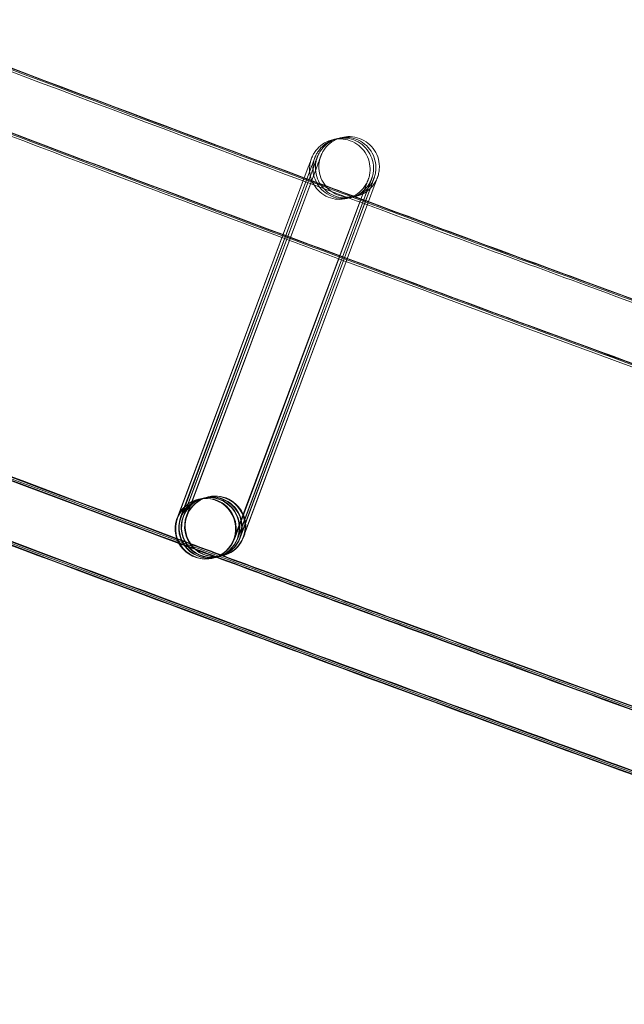
# Model space of a CAD drawing. Units: millimetres. Extents: x 923 to 18453, y 1433 to 12601.
# Drawn here: x 4186 to 4226, y 2084 to 2149 of the extents above; entities that cross this region are included whole.
import ezdxf

# ---------------------------------------------------------------- set-up
doc = ezdxf.new("R2010")
doc.units = ezdxf.units.MM

# ---------------------------------------------------------------- blocks, each defined once
blk = doc.blocks.new('A$C70eef650')
at = {"color": 0, "linetype": 'Continuous', "lineweight": 0}
for p, q in [((-6841.667, 8336.045), (-6850.293, 8312.883)), ((-6850.256, 8313.049), (-6841.668, 8336.046)), ((-6850.093, 8312.933), (-6841.441, 8336.101)), ((-6841.44, 8336.099), (-6850.066, 8312.938)), ((-6849.932, 8312.972), (-6841.28, 8336.139)), ((-6841.28, 8336.138), (-6849.906, 8312.976)), ((-6849.706, 8313.026), (-6841.054, 8336.194)), ((-6841.053, 8336.192), (-6849.679, 8313.031)), ((-6846.572, 8311.479), (-6837.92, 8334.647)), ((-6837.918, 8334.649), (-6838.252, 8333.752)), ((-6838.073, 8333.686), (-6837.694, 8334.701)), ((-6837.692, 8334.703), (-6838.026, 8333.806)), ((-6837.899, 8333.76), (-6837.533, 8334.74)), ((-6837.531, 8334.742), (-6837.865, 8333.845)), ((-6837.686, 8333.778), (-6837.307, 8334.794)), ((-6837.304, 8334.796), (-6837.684, 8333.778)), ((-6838.252, 8333.752), (-6839.648, 8330.004)), ((-6839.472, 8329.938), (-6838.073, 8333.686)), ((-6838.026, 8333.806), (-6839.467, 8329.936)), ((-6839.344, 8329.891), (-6837.899, 8333.76)), ((-6837.865, 8333.845), (-6839.339, 8329.889)), ((-6839.163, 8329.824), (-6837.686, 8333.778)), ((-6837.684, 8333.778), (-6839.157, 8329.822)), ((-6839.648, 8330.004), (-6846.544, 8311.488)), ((-6846.346, 8311.533), (-6839.472, 8329.938)), ((-6839.467, 8329.936), (-6846.317, 8311.542)), ((-6846.185, 8311.572), (-6839.344, 8329.891)), ((-6839.339, 8329.889), (-6846.157, 8311.581)), ((-6845.958, 8311.626), (-6839.163, 8329.824)), ((-6839.157, 8329.822), (-6845.93, 8311.635)), ((-6848.885, 8314.13), (-6848.686, 8314.178)), ((-6848.658, 8314.185), (-6848.525, 8314.217)), ((-6848.498, 8314.223), (-6848.299, 8314.271)), ((-6848.271, 8314.278), (-6848.261, 8314.28)), ((-6848.923, 8314.121), (-6848.912, 8314.124)), ((-6850.319, 8312.879), (-6850.256, 8313.049)), ((-6847.99, 8310.232), (-6847.979, 8310.234)), ((-6847.952, 8310.241), (-6847.885, 8310.257)), ((-6847.885, 8310.257), (-6847.752, 8310.289)), ((-6847.725, 8310.295), (-6847.671, 8310.308)), ((-6847.671, 8310.308), (-6847.659, 8310.311)), ((-6847.659, 8310.311), (-6847.592, 8310.327)), ((-6847.565, 8310.334), (-6847.511, 8310.347)), ((-6847.511, 8310.347), (-6847.498, 8310.35)), ((-6847.498, 8310.35), (-6847.365, 8310.381)), ((-6847.338, 8310.388), (-6847.328, 8310.39))]:
    blk.add_line(p, q, dxfattribs=at)
for centre, major_axis, ratio, start_param, end_param in [((-6848.418, 8312.186), (-1.497, -1.326), 0.999902, 2.060256, 5.20132), ((-6848.219, 8312.233), (-1.325, 1.498), 0.999902, 4.046816, 6.772645), ((-6848.192, 8312.24), (-1.497, -1.326), 0.999902, 2.060256, 5.20132), ((-6847.794, 8312.335), (0.467, -1.945), 1, -2.163201676306407, 4.119983630873179), ((-6848.059, 8312.272), (-1.325, 1.498), 0.999902, 3.9701, 6.772645), ((-6848.031, 8312.278), (-1.497, -1.326), 0.999902, 2.060256, 5.20132), ((-6847.832, 8312.326), (-1.325, 1.498), 0.999902, 4.046816, 6.772645), ((-6847.805, 8312.333), (-1.497, -1.326), 0.999902, 2.060256, 5.20132), ((-6848.456, 8312.176), (1.822, 0.824), 0.999997, -1.388311, 1.753282), ((-6848.446, 8312.179), (-1.325, 1.498), 0.999902, 3.631053, 5.794254), ((-6848.456, 8312.176), (-0.467, 1.945), 1, 0.371905, 3.513498), ((-6848.446, 8312.179), (-1.325, 1.498), 0.999902, 5.794254, 6.772645), ((-6848.446, 8312.179), (-1.325, 1.498), 0.999902, 0.48946, 2.652662), ((-6848.418, 8312.186), (-1.497, -1.326), 0.999902, -1.081865, 1.074387), ((-6848.219, 8312.233), (-1.325, 1.498), 0.999902, 0.48946, 2.693254), ((-6848.192, 8312.24), (-1.497, -1.326), 0.999902, -1.081865, 1.108689), ((-6848.059, 8312.272), (-1.325, 1.498), 0.999902, 0.48946, 2.693254), ((-6848.031, 8312.278), (-1.497, -1.326), 0.999902, -1.081865, 1.108689), ((-6847.832, 8312.326), (-1.325, 1.498), 0.999902, 0.48946, 2.693254), ((-6847.805, 8312.333), (-1.497, -1.326), 0.999902, -1.081865, 1.108689), ((-6848.219, 8312.233), (-1.325, 1.498), 0.999902, 3.631053, 4.046816), ((-6848.059, 8312.272), (-1.325, 1.498), 0.999902, 3.631053, 3.9701), ((-6847.832, 8312.326), (-1.325, 1.498), 0.999902, 3.631053, 4.046816), ((-6848.219, 8312.233), (-1.325, 1.498), 0.999902, 2.693254, 3.631053), ((-6848.192, 8312.24), (-1.497, -1.326), 0.999902, 1.108689, 2.059727), ((-6848.059, 8312.272), (-1.325, 1.498), 0.999902, 2.693254, 3.631053), ((-6848.031, 8312.278), (-1.497, -1.326), 0.999902, 1.108689, 2.059727), ((-6847.832, 8312.326), (-1.325, 1.498), 0.999902, 2.693254, 3.631053), ((-6847.805, 8312.333), (-1.497, -1.326), 0.999902, 1.108689, 2.059727), ((-6848.192, 8312.24), (-1.497, -1.326), 0.999902, 2.059727, 2.060256), ((-6848.031, 8312.278), (-1.497, -1.326), 0.999902, 2.059727, 2.060256), ((-6847.805, 8312.333), (-1.497, -1.326), 0.999902, 2.059727, 2.060256), ((-6848.446, 8312.179), (-1.325, 1.498), 0.999902, 2.652662, 3.631053), ((-6848.418, 8312.186), (-1.497, -1.326), 0.999902, 1.074387, 2.059727), ((-6848.418, 8312.186), (-1.497, -1.326), 0.999902, 2.059727, 2.060256)]:
    blk.add_ellipse(centre, major_axis=major_axis, ratio=ratio, start_param=start_param, end_param=end_param, dxfattribs=at)
for points, knots in [([(-6760.259, 8301.566), (-6763.406, 8302.665), (-6766.552, 8303.768), (-6779.13, 8308.192), (-6788.552, 8311.542), (-6816.616, 8321.628), (-6835.224, 8328.457), (-6872.346, 8342.365), (-6890.861, 8349.444), (-6927.792, 8363.85), (-6946.209, 8371.177), (-6982.943, 8386.078), (-7001.261, 8393.653), (-7037.791, 8409.047), (-7056.005, 8416.867), (-7092.324, 8432.752), (-7110.431, 8440.816), (-7146.534, 8457.188), (-7164.531, 8465.495), (-7200.41, 8482.351), (-7218.293, 8490.9), (-7253.943, 8508.237), (-7271.709, 8517.025), (-7307.122, 8534.84), (-7324.769, 8543.867), (-7359.939, 8562.157), (-7377.463, 8571.421), (-7412.383, 8590.182), (-7429.781, 8599.68), (-7464.446, 8618.91), (-7481.714, 8628.641), (-7516.118, 8648.335), (-7533.253, 8658.298), (-7567.389, 8678.454), (-7584.389, 8688.646), (-7618.25, 8709.259), (-7635.111, 8719.679), (-7668.692, 8740.745), (-7685.411, 8751.392), (-7718.706, 8772.908), (-7735.281, 8783.778), (-7768.282, 8805.74), (-7784.709, 8816.833), (-7817.413, 8839.237), (-7833.689, 8850.549), (-7866.088, 8873.391), (-7882.211, 8884.922), (-7914.299, 8908.198), (-7930.266, 8919.944), (-7962.038, 8943.649), (-7977.845, 8955.609), (-8009.296, 8979.74), (-8024.94, 8991.911), (-8042.953, 9006.121), (-8045.402, 9008.057), (-8047.849, 9009.996)], [0, 0, 0, 0, 10.000006, 10.000006, 40.000179, 40.000179, 99.462951, 99.462951, 158.925054, 158.925054, 218.387157, 218.387157, 277.84926, 277.84926, 337.311363, 337.311363, 396.773466, 396.773466, 456.235569, 456.235569, 515.697672, 515.697672, 575.159775, 575.159775, 634.621878, 634.621878, 694.083981, 694.083981, 753.546084, 753.546084, 813.008187, 813.008187, 872.47029, 872.47029, 931.932393, 931.932393, 991.394496, 991.394496, 1050.856599, 1050.856599, 1110.318702, 1110.318702, 1169.780805, 1169.780805, 1229.242908, 1229.242908, 1288.705011, 1288.705011, 1348.167114, 1348.167114, 1407.629217, 1407.629217, 1467.09132, 1467.09132, 1476.457881, 1476.457881, 1476.457881, 1476.457881]), ([(-6760.237, 8301.653), (-6763.384, 8302.752), (-6766.529, 8303.855), (-6779.107, 8308.279), (-6788.529, 8311.63), (-6816.593, 8321.716), (-6835.201, 8328.546), (-6872.322, 8342.455), (-6890.836, 8349.535), (-6927.767, 8363.942), (-6946.184, 8371.27), (-6982.918, 8386.172), (-7001.235, 8393.747), (-7037.765, 8409.143), (-7055.978, 8416.964), (-7092.297, 8432.849), (-7110.404, 8440.914), (-7146.506, 8457.287), (-7164.503, 8465.595), (-7200.381, 8482.452), (-7218.265, 8491.002), (-7253.913, 8508.34), (-7271.68, 8517.129), (-7307.092, 8534.945), (-7324.738, 8543.973), (-7359.908, 8562.264), (-7377.431, 8571.528), (-7412.351, 8590.29), (-7429.749, 8599.789), (-7464.413, 8619.02), (-7481.681, 8628.752), (-7516.083, 8648.447), (-7533.219, 8658.411), (-7567.353, 8678.567), (-7584.353, 8688.76), (-7618.213, 8709.374), (-7635.075, 8719.795), (-7668.654, 8740.862), (-7685.374, 8751.509), (-7718.667, 8773.026), (-7735.242, 8783.897), (-7768.243, 8805.86), (-7784.67, 8816.953), (-7817.372, 8839.358), (-7833.648, 8850.671), (-7866.046, 8873.515), (-7882.169, 8885.045), (-7914.257, 8908.322), (-7930.223, 8920.069), (-7961.994, 8943.776), (-7977.801, 8955.736), (-8009.251, 8979.868), (-8024.895, 8992.04), (-8042.869, 9006.22), (-8045.28, 9008.126), (-8047.689, 9010.035)], [0, 0, 0, 0, 10.000006, 10.000006, 40.000179, 40.000179, 99.462951, 99.462951, 158.925054, 158.925054, 218.387157, 218.387157, 277.84926, 277.84926, 337.311363, 337.311363, 396.773466, 396.773466, 456.235569, 456.235569, 515.697672, 515.697672, 575.159775, 575.159775, 634.621878, 634.621878, 694.083981, 694.083981, 753.546084, 753.546084, 813.008187, 813.008187, 872.47029, 872.47029, 931.932393, 931.932393, 991.394496, 991.394496, 1050.856599, 1050.856599, 1110.318702, 1110.318702, 1169.780805, 1169.780805, 1229.242908, 1229.242908, 1288.705011, 1288.705011, 1348.167114, 1348.167114, 1407.629217, 1407.629217, 1467.09132, 1467.09132, 1476.311893, 1476.311893, 1476.311893, 1476.311893]), ([(-6760.421, 8301.689), (-6763.568, 8302.788), (-6766.714, 8303.891), (-6779.291, 8308.317), (-6788.713, 8311.668), (-6816.776, 8321.757), (-6835.384, 8328.589), (-6872.505, 8342.502), (-6891.019, 8349.583), (-6927.949, 8363.993), (-6946.366, 8371.323), (-6983.099, 8386.229), (-7001.415, 8393.806), (-7037.944, 8409.205), (-7056.157, 8417.027), (-7092.476, 8432.916), (-7110.582, 8440.983), (-7146.684, 8457.359), (-7164.68, 8465.669), (-7200.558, 8482.529), (-7218.44, 8491.08), (-7254.088, 8508.421), (-7271.854, 8517.212), (-7307.265, 8535.032), (-7324.912, 8544.061), (-7360.08, 8562.355), (-7377.603, 8571.621), (-7412.522, 8590.386), (-7429.919, 8599.887), (-7464.582, 8619.121), (-7481.85, 8628.855), (-7516.251, 8648.553), (-7533.386, 8658.518), (-7567.52, 8678.678), (-7584.519, 8688.872), (-7618.378, 8709.489), (-7635.239, 8719.912), (-7668.817, 8740.982), (-7685.536, 8751.631), (-7718.828, 8773.151), (-7735.402, 8784.024), (-7768.402, 8805.99), (-7784.828, 8817.084), (-7817.529, 8839.493), (-7833.805, 8850.807), (-7866.202, 8873.653), (-7882.324, 8885.186), (-7914.41, 8908.466), (-7930.375, 8920.214), (-7962.146, 8943.923), (-7977.951, 8955.885), (-8009.4, 8980.02), (-8025.043, 8992.194), (-8042.924, 9006.303), (-8045.243, 9008.136), (-8047.56, 9009.972)], [0, 0, 0, 0, 10.000006, 10.000006, 40.000179, 40.000179, 99.463979, 99.463979, 158.927109, 158.927109, 218.39024, 218.39024, 277.853371, 277.853371, 337.316502, 337.316502, 396.779633, 396.779633, 456.242763, 456.242763, 515.705894, 515.705894, 575.169025, 575.169025, 634.632156, 634.632156, 694.095287, 694.095287, 753.558417, 753.558417, 813.021548, 813.021548, 872.484679, 872.484679, 931.94781, 931.94781, 991.410941, 991.410941, 1050.874071, 1050.874071, 1110.337202, 1110.337202, 1169.800333, 1169.800333, 1229.263464, 1229.263464, 1288.726595, 1288.726595, 1348.189725, 1348.189725, 1407.652856, 1407.652856, 1467.115987, 1467.115987, 1475.984632, 1475.984632, 1475.984632, 1475.984632]), ([(-6766.702, 8276.929), (-6769.85, 8278.026), (-6772.996, 8279.127), (-6785.576, 8283.545), (-6795, 8286.891), (-6823.122, 8296.981), (-6841.788, 8303.819), (-6879.024, 8317.746), (-6897.595, 8324.834), (-6934.641, 8339.259), (-6953.116, 8346.596), (-6989.964, 8361.516), (-7008.339, 8369.1), (-7044.984, 8384.514), (-7063.256, 8392.344), (-7099.691, 8408.247), (-7117.856, 8416.322), (-7154.074, 8432.713), (-7172.129, 8441.03), (-7208.124, 8457.905), (-7226.066, 8466.464), (-7261.832, 8483.821), (-7279.657, 8492.619), (-7315.186, 8510.454), (-7332.892, 8519.491), (-7368.179, 8537.801), (-7385.762, 8547.075), (-7420.8, 8565.857), (-7438.257, 8575.365), (-7473.04, 8594.616), (-7490.368, 8604.358), (-7524.89, 8624.073), (-7542.085, 8634.046), (-7576.339, 8654.223), (-7593.399, 8664.426), (-7627.38, 8685.06), (-7644.301, 8695.491), (-7678.002, 8716.58), (-7694.782, 8727.237), (-7728.197, 8748.775), (-7744.832, 8759.657), (-7777.955, 8781.642), (-7794.443, 8792.745), (-7827.268, 8815.172), (-7843.606, 8826.496), (-7876.127, 8849.362), (-7892.311, 8860.904), (-7924.522, 8884.203), (-7940.55, 8895.961), (-7972.446, 8919.691), (-7988.315, 8931.663), (-8019.89, 8955.819), (-8035.597, 8968.003), (-8055.372, 8983.556), (-8059.517, 8986.828), (-8063.657, 8990.108)], [0, 0, 0, 0, 10.000006, 10.000006, 40.000177, 40.000177, 99.633166, 99.633166, 159.265487, 159.265487, 218.897808, 218.897808, 278.530129, 278.530129, 338.16245, 338.16245, 397.79477, 397.79477, 457.427091, 457.427091, 517.059412, 517.059412, 576.691733, 576.691733, 636.324054, 636.324054, 695.956375, 695.956375, 755.588696, 755.588696, 815.221017, 815.221017, 874.853337, 874.853337, 934.485658, 934.485658, 994.117979, 994.117979, 1053.7503, 1053.7503, 1113.382621, 1113.382621, 1173.014942, 1173.014942, 1232.647263, 1232.647263, 1292.279584, 1292.279584, 1351.911905, 1351.911905, 1411.544225, 1411.544225, 1471.176546, 1471.176546, 1487.020992, 1487.020992, 1487.020992, 1487.020992]), ([(-6766.679, 8277.015), (-6769.827, 8278.113), (-6772.973, 8279.214), (-6785.553, 8283.632), (-6794.977, 8286.978), (-6823.099, 8297.069), (-6841.764, 8303.908), (-6879, 8317.836), (-6897.571, 8324.925), (-6934.616, 8339.351), (-6953.091, 8346.689), (-6989.939, 8361.61), (-7008.313, 8369.195), (-7044.958, 8384.61), (-7063.229, 8392.44), (-7099.664, 8408.345), (-7117.828, 8416.42), (-7154.046, 8432.812), (-7172.101, 8441.13), (-7208.096, 8458.006), (-7226.037, 8466.565), (-7261.802, 8483.923), (-7279.627, 8492.723), (-7315.156, 8510.559), (-7332.861, 8519.596), (-7368.148, 8537.908), (-7385.73, 8547.182), (-7420.768, 8565.965), (-7438.224, 8575.474), (-7473.007, 8594.725), (-7490.334, 8604.468), (-7524.856, 8624.184), (-7542.05, 8634.158), (-7576.304, 8654.336), (-7593.364, 8664.54), (-7627.344, 8685.175), (-7644.265, 8695.607), (-7677.965, 8716.696), (-7694.744, 8727.354), (-7728.159, 8748.894), (-7744.794, 8759.776), (-7777.916, 8781.761), (-7794.404, 8792.866), (-7827.228, 8815.294), (-7843.565, 8826.618), (-7876.085, 8849.485), (-7892.269, 8861.027), (-7924.48, 8884.328), (-7940.507, 8896.087), (-7972.403, 8919.817), (-7988.271, 8931.79), (-8019.845, 8955.946), (-8035.551, 8968.131), (-8055.288, 8983.655), (-8059.395, 8986.897), (-8063.497, 8990.147)], [0, 0, 0, 0, 10.000006, 10.000006, 40.000177, 40.000177, 99.633166, 99.633166, 159.265487, 159.265487, 218.897808, 218.897808, 278.530129, 278.530129, 338.16245, 338.16245, 397.79477, 397.79477, 457.427091, 457.427091, 517.059412, 517.059412, 576.691733, 576.691733, 636.324054, 636.324054, 695.956375, 695.956375, 755.588696, 755.588696, 815.221017, 815.221017, 874.853337, 874.853337, 934.485658, 934.485658, 994.117979, 994.117979, 1053.7503, 1053.7503, 1113.382621, 1113.382621, 1173.014942, 1173.014942, 1232.647263, 1232.647263, 1292.279584, 1292.279584, 1351.911905, 1351.911905, 1411.544225, 1411.544225, 1471.176546, 1471.176546, 1486.875009, 1486.875009, 1486.875009, 1486.875009]), ([(-6766.657, 8277.102), (-6769.804, 8278.2), (-6772.95, 8279.301), (-6785.53, 8283.72), (-6794.954, 8287.066), (-6823.076, 8297.158), (-6841.741, 8303.997), (-6878.976, 8317.926), (-6897.547, 8325.016), (-6934.591, 8339.443), (-6953.066, 8346.781), (-6989.914, 8361.704), (-7008.288, 8369.289), (-7044.932, 8384.705), (-7063.203, 8392.536), (-7099.637, 8408.442), (-7117.801, 8416.518), (-7154.019, 8432.911), (-7172.073, 8441.23), (-7208.067, 8458.107), (-7226.008, 8466.667), (-7261.773, 8484.026), (-7279.597, 8492.826), (-7315.126, 8510.663), (-7332.831, 8519.702), (-7368.117, 8538.014), (-7385.699, 8547.289), (-7420.736, 8566.073), (-7438.192, 8575.583), (-7472.974, 8594.835), (-7490.301, 8604.578), (-7524.821, 8624.296), (-7542.016, 8634.27), (-7576.269, 8654.449), (-7593.328, 8664.653), (-7627.308, 8685.29), (-7644.228, 8695.722), (-7677.928, 8716.813), (-7694.707, 8727.471), (-7728.12, 8749.012), (-7744.755, 8759.894), (-7777.877, 8781.881), (-7794.364, 8792.986), (-7827.187, 8815.415), (-7843.524, 8826.74), (-7876.044, 8849.608), (-7892.227, 8861.151), (-7924.437, 8884.453), (-7940.464, 8896.212), (-7972.359, 8919.943), (-7988.227, 8931.917), (-8019.8, 8956.074), (-8035.506, 8968.259), (-8055.204, 8983.754), (-8059.273, 8986.966), (-8063.336, 8990.185)], [0, 0, 0, 0, 10.000006, 10.000006, 40.000177, 40.000177, 99.633166, 99.633166, 159.265487, 159.265487, 218.897808, 218.897808, 278.530129, 278.530129, 338.16245, 338.16245, 397.79477, 397.79477, 457.427091, 457.427091, 517.059412, 517.059412, 576.691733, 576.691733, 636.324054, 636.324054, 695.956375, 695.956375, 755.588696, 755.588696, 815.221017, 815.221017, 874.853337, 874.853337, 934.485658, 934.485658, 994.117979, 994.117979, 1053.7503, 1053.7503, 1113.382621, 1113.382621, 1173.014942, 1173.014942, 1232.647263, 1232.647263, 1292.279584, 1292.279584, 1351.911905, 1351.911905, 1411.544225, 1411.544225, 1471.176546, 1471.176546, 1486.729026, 1486.729026, 1486.729026, 1486.729026]), ([(-6766.648, 8277.138), (-6769.795, 8278.235), (-6772.941, 8279.337), (-6785.521, 8283.756), (-6794.945, 8287.102), (-6823.066, 8297.194), (-6841.731, 8304.034), (-6878.966, 8317.964), (-6897.537, 8325.053), (-6934.581, 8339.481), (-6953.056, 8346.819), (-6989.903, 8361.743), (-7008.277, 8369.328), (-7044.921, 8384.745), (-7063.192, 8392.576), (-7099.626, 8408.483), (-7117.79, 8416.558), (-7154.007, 8432.952), (-7172.061, 8441.271), (-7208.055, 8458.149), (-7225.996, 8466.709), (-7261.761, 8484.069), (-7279.585, 8492.869), (-7315.113, 8510.707), (-7332.818, 8519.745), (-7368.104, 8538.058), (-7385.686, 8547.333), (-7420.723, 8566.117), (-7438.179, 8575.627), (-7472.96, 8594.88), (-7490.287, 8604.624), (-7524.807, 8624.342), (-7542.002, 8634.316), (-7576.255, 8654.496), (-7593.314, 8664.7), (-7627.293, 8685.337), (-7644.213, 8695.77), (-7677.912, 8716.861), (-7694.692, 8727.519), (-7728.105, 8749.06), (-7744.739, 8759.943), (-7777.86, 8781.931), (-7794.348, 8793.036), (-7827.171, 8815.465), (-7843.508, 8826.79), (-7876.027, 8849.658), (-7892.21, 8861.202), (-7924.42, 8884.504), (-7940.447, 8896.263), (-7972.341, 8919.995), (-7988.209, 8931.969), (-8019.782, 8956.127), (-8035.487, 8968.312), (-8055.169, 8983.794), (-8059.222, 8986.994), (-8063.27, 8990.201)], [0, 0, 0, 0, 10.000006, 10.000006, 40.000177, 40.000177, 99.633166, 99.633166, 159.265487, 159.265487, 218.897808, 218.897808, 278.530129, 278.530129, 338.16245, 338.16245, 397.79477, 397.79477, 457.427091, 457.427091, 517.059412, 517.059412, 576.691733, 576.691733, 636.324054, 636.324054, 695.956375, 695.956375, 755.588696, 755.588696, 815.221017, 815.221017, 874.853337, 874.853337, 934.485658, 934.485658, 994.117979, 994.117979, 1053.7503, 1053.7503, 1113.382621, 1113.382621, 1173.014942, 1173.014942, 1232.647263, 1232.647263, 1292.279584, 1292.279584, 1351.911905, 1351.911905, 1411.544225, 1411.544225, 1471.176546, 1471.176546, 1486.668827, 1486.668827, 1486.668827, 1486.668827]), ([(-6776.875, 8280.451), (-6786.068, 8283.681), (-6795.251, 8286.941), (-6823.132, 8296.944), (-6841.797, 8303.783), (-6879.034, 8317.709), (-6897.605, 8324.797), (-6934.651, 8339.221), (-6953.126, 8346.558), (-6989.975, 8361.478), (-7008.35, 8369.061), (-7044.995, 8384.474), (-7063.267, 8392.304), (-7099.702, 8408.207), (-7117.867, 8416.281), (-7154.086, 8432.672), (-7172.14, 8440.989), (-7208.136, 8457.864), (-7226.078, 8466.422), (-7261.844, 8483.778), (-7279.669, 8492.577), (-7315.199, 8510.411), (-7332.904, 8519.448), (-7368.192, 8537.757), (-7385.775, 8547.031), (-7420.813, 8565.812), (-7438.27, 8575.321), (-7473.054, 8594.57), (-7490.381, 8604.312), (-7524.904, 8624.027), (-7542.099, 8634), (-7576.354, 8654.176), (-7593.414, 8664.379), (-7627.395, 8685.013), (-7644.316, 8695.444), (-7678.017, 8716.532), (-7694.797, 8727.189), (-7728.212, 8748.727), (-7744.848, 8759.608), (-7777.971, 8781.592), (-7794.459, 8792.696), (-7827.285, 8815.122), (-7843.622, 8826.446), (-7876.144, 8849.311), (-7892.328, 8860.853), (-7924.54, 8884.152), (-7940.568, 8895.91), (-7972.464, 8919.639), (-7988.333, 8931.611), (-8019.908, 8955.766), (-8035.615, 8967.95), (-8052.294, 8981.067), (-8053.348, 8981.897), (-8054.401, 8982.727)], [10.768554, 10.768554, 10.768554, 10.768554, 40.000177, 40.000177, 99.633166, 99.633166, 159.265487, 159.265487, 218.897808, 218.897808, 278.530129, 278.530129, 338.16245, 338.16245, 397.79477, 397.79477, 457.427091, 457.427091, 517.059412, 517.059412, 576.691733, 576.691733, 636.324054, 636.324054, 695.956375, 695.956375, 755.588696, 755.588696, 815.221017, 815.221017, 874.853338, 874.853338, 934.485658, 934.485658, 994.117979, 994.117979, 1053.7503, 1053.7503, 1113.382621, 1113.382621, 1173.014942, 1173.014942, 1232.647263, 1232.647263, 1292.279584, 1292.279584, 1351.911905, 1351.911905, 1411.544225, 1411.544225, 1471.176546, 1471.176546, 1475.200646, 1475.200646, 1475.200646, 1475.200646]), ([(-7339.591, 8556.206), (-7330.623, 8551.544), (-7321.639, 8546.913), (-7294.999, 8533.295), (-7277.296, 8524.396), (-7241.775, 8506.838), (-7223.955, 8498.179), (-7188.2, 8481.1), (-7170.265, 8472.681), (-7134.283, 8456.085), (-7116.236, 8447.908), (-7080.035, 8431.799), (-7061.88, 8423.865), (-7025.465, 8408.244), (-7007.204, 8400.556), (-6970.582, 8385.426), (-6952.22, 8377.985), (-6915.398, 8363.349), (-6896.937, 8356.155), (-6859.921, 8342.017), (-6841.365, 8335.072), (-6804.162, 8321.433), (-6785.514, 8314.739), (-6764.292, 8307.281), (-6761.761, 8306.394), (-6759.228, 8305.509)], [841.786243, 841.786243, 841.786243, 841.786243, 872.10789, 872.10789, 931.544107, 931.544107, 990.980325, 990.980325, 1050.416542, 1050.416542, 1109.852759, 1109.852759, 1169.288977, 1169.288977, 1228.725194, 1228.725194, 1288.161411, 1288.161411, 1347.597628, 1347.597628, 1407.033846, 1407.033846, 1466.470063, 1466.470063, 1474.517198, 1474.517198, 1474.517198, 1474.517198]), ([(-6883.008, 8350.619), (-6881.659, 8350.103), (-6880.311, 8349.587), (-6866.664, 8344.374), (-6854.344, 8339.732), (-6842.004, 8335.145)], [1343.243177, 1343.243177, 1343.243177, 1343.243177, 1347.575007, 1347.575007, 1387.069346, 1387.069346, 1387.069346, 1387.069346]), ([(-6882.781, 8350.674), (-6881.433, 8350.157), (-6880.084, 8349.641), (-6866.497, 8344.452), (-6854.238, 8339.832), (-6841.959, 8335.267)], [1343.243177, 1343.243177, 1343.243177, 1343.243177, 1347.575007, 1347.575007, 1386.876037, 1386.876037, 1386.876037, 1386.876037]), ([(-6882.621, 8350.712), (-6881.272, 8350.196), (-6879.924, 8349.68), (-6866.379, 8344.506), (-6854.163, 8339.902), (-6841.927, 8335.353)], [1343.243177, 1343.243177, 1343.243177, 1343.243177, 1347.575007, 1347.575007, 1386.739168, 1386.739168, 1386.739168, 1386.739168]), ([(-6843.404, 8331.398), (-6846.877, 8332.689), (-6850.349, 8333.984), (-6864.043, 8339.114), (-6874.252, 8342.982), (-6884.447, 8346.887)], [88.346132, 88.346132, 88.346132, 88.346132, 99.462951, 99.462951, 132.215447, 132.215447, 132.215447, 132.215447]), ([(-6841.668, 8336.046), (-6841.587, 8336.263), (-6841.526, 8336.425), (-6841.472, 8336.568), (-6841.461, 8336.599), (-6841.451, 8336.625), (-6841.45, 8336.629), (-6841.445, 8336.641), (-6841.444, 8336.644), (-6841.44, 8336.653), (-6841.439, 8336.656), (-6841.437, 8336.662), (-6841.436, 8336.665), (-6841.431, 8336.676), (-6841.427, 8336.685), (-6841.416, 8336.713), (-6841.407, 8336.734), (-6841.387, 8336.777), (-6841.376, 8336.801), (-6841.328, 8336.896), (-6841.288, 8336.965), (-6841.134, 8337.197), (-6840.998, 8337.347), (-6840.681, 8337.607), (-6840.492, 8337.716), (-6840.095, 8337.868), (-6839.882, 8337.913), (-6839.457, 8337.933), (-6839.241, 8337.908), (-6838.832, 8337.793), (-6838.634, 8337.701), (-6838.282, 8337.463), (-6838.123, 8337.314), (-6837.864, 8336.978), (-6837.76, 8336.786), (-6837.62, 8336.385), (-6837.581, 8336.171), (-6837.576, 8335.853), (-6837.583, 8335.748), (-6837.613, 8335.538), (-6837.636, 8335.432), (-6837.671, 8335.321), (-6837.675, 8335.309), (-6837.682, 8335.288), (-6837.685, 8335.279), (-6837.689, 8335.268), (-6837.69, 8335.264), (-6837.693, 8335.256), (-6837.694, 8335.252), (-6837.697, 8335.243), (-6837.699, 8335.24), (-6837.701, 8335.232), (-6837.703, 8335.229), (-6837.708, 8335.213), (-6837.714, 8335.199), (-6837.743, 8335.121), (-6837.783, 8335.013), (-6837.863, 8334.797), (-6837.889, 8334.726), (-6837.918, 8334.649)], [0, 0, 0, 0, 1.299497, 1.299497, 1.934317, 1.934317, 2.117692, 2.117692, 2.172573, 2.172573, 2.192667, 2.192667, 2.208793, 2.208793, 2.241603, 2.241603, 2.306554, 2.306554, 2.386359, 2.386359, 2.626024, 2.626024, 3.219402, 3.219402, 3.857529, 3.857529, 4.494766, 4.494766, 5.13204, 5.13204, 5.769313, 5.769313, 6.406587, 6.406587, 7.04386, 7.04386, 7.681132, 7.681132, 7.996662, 7.996662, 8.31587, 8.31587, 8.353683, 8.353683, 8.38625, 8.38625, 8.402386, 8.402386, 8.434871, 8.434871, 8.499342, 8.499342, 8.624051, 8.624051, 8.998199, 8.998199, 10.131005, 10.131005, 10.595316, 10.595316, 10.595316, 10.595316]), ([(-6841.441, 8336.101), (-6841.36, 8336.318), (-6841.299, 8336.48), (-6841.246, 8336.623), (-6841.234, 8336.653), (-6841.225, 8336.679), (-6841.223, 8336.683), (-6841.218, 8336.695), (-6841.217, 8336.699), (-6841.214, 8336.707), (-6841.213, 8336.71), (-6841.21, 8336.716), (-6841.209, 8336.72), (-6841.205, 8336.731), (-6841.201, 8336.74), (-6841.189, 8336.768), (-6841.18, 8336.788), (-6841.161, 8336.832), (-6841.149, 8336.856), (-6841.101, 8336.951), (-6841.061, 8337.02), (-6840.907, 8337.251), (-6840.771, 8337.401), (-6840.454, 8337.661), (-6840.265, 8337.771), (-6840.022, 8337.864), (-6839.976, 8337.88), (-6839.93, 8337.894)], [0, 0, 0, 0, 1.299497, 1.299497, 1.934317, 1.934317, 2.117692, 2.117692, 2.172573, 2.172573, 2.192667, 2.192667, 2.208793, 2.208793, 2.241603, 2.241603, 2.306554, 2.306554, 2.386359, 2.386359, 2.626024, 2.626024, 3.219402, 3.219402, 3.857529, 3.857529, 4.001582, 4.001582, 4.001582, 4.001582]), ([(-6841.28, 8336.139), (-6841.199, 8336.356), (-6841.139, 8336.518), (-6841.085, 8336.661), (-6841.074, 8336.692), (-6841.064, 8336.718), (-6841.063, 8336.722), (-6841.058, 8336.734), (-6841.057, 8336.737), (-6841.053, 8336.746), (-6841.052, 8336.749), (-6841.05, 8336.755), (-6841.048, 8336.758), (-6841.044, 8336.769), (-6841.04, 8336.778), (-6841.029, 8336.806), (-6841.02, 8336.826), (-6841, 8336.87), (-6840.989, 8336.894), (-6840.941, 8336.989), (-6840.9, 8337.058), (-6840.747, 8337.29), (-6840.611, 8337.44), (-6840.293, 8337.7), (-6840.105, 8337.809), (-6839.851, 8337.907), (-6839.794, 8337.925), (-6839.737, 8337.942)], [0, 0, 0, 0, 1.299497, 1.299497, 1.934317, 1.934317, 2.117692, 2.117692, 2.172573, 2.172573, 2.192667, 2.192667, 2.208793, 2.208793, 2.241603, 2.241603, 2.306554, 2.306554, 2.386359, 2.386359, 2.626024, 2.626024, 3.219402, 3.219402, 3.857529, 3.857529, 4.035488, 4.035488, 4.035488, 4.035488]), ([(-6841.054, 8336.194), (-6840.973, 8336.41), (-6840.912, 8336.573), (-6840.859, 8336.716), (-6840.847, 8336.746), (-6840.837, 8336.772), (-6840.836, 8336.776), (-6840.831, 8336.788), (-6840.83, 8336.791), (-6840.827, 8336.8), (-6840.826, 8336.803), (-6840.823, 8336.809), (-6840.822, 8336.812), (-6840.817, 8336.823), (-6840.814, 8336.833), (-6840.802, 8336.861), (-6840.793, 8336.881), (-6840.773, 8336.924), (-6840.762, 8336.948), (-6840.714, 8337.043), (-6840.674, 8337.113), (-6840.52, 8337.344), (-6840.384, 8337.494), (-6840.067, 8337.754), (-6839.878, 8337.864), (-6839.635, 8337.957), (-6839.589, 8337.972), (-6839.543, 8337.986)], [0, 0, 0, 0, 1.299497, 1.299497, 1.934317, 1.934317, 2.117692, 2.117692, 2.172573, 2.172573, 2.192667, 2.192667, 2.208793, 2.208793, 2.241603, 2.241603, 2.306554, 2.306554, 2.386359, 2.386359, 2.626024, 2.626024, 3.219402, 3.219402, 3.857529, 3.857529, 4.001582, 4.001582, 4.001582, 4.001582]), ([(-6839.93, 8337.894), (-6839.772, 8337.941), (-6839.607, 8337.97), (-6839.231, 8337.987), (-6839.014, 8337.962), (-6838.605, 8337.847), (-6838.408, 8337.756), (-6838.056, 8337.518), (-6837.897, 8337.369), (-6837.637, 8337.032), (-6837.534, 8336.841), (-6837.393, 8336.44), (-6837.355, 8336.225), (-6837.35, 8335.908), (-6837.356, 8335.802), (-6837.386, 8335.593), (-6837.41, 8335.487), (-6837.444, 8335.375), (-6837.448, 8335.363), (-6837.455, 8335.342), (-6837.458, 8335.333), (-6837.462, 8335.322), (-6837.463, 8335.319), (-6837.466, 8335.31), (-6837.468, 8335.306), (-6837.471, 8335.297), (-6837.472, 8335.294), (-6837.475, 8335.286), (-6837.476, 8335.283), (-6837.482, 8335.268), (-6837.487, 8335.254), (-6837.516, 8335.175), (-6837.556, 8335.067), (-6837.637, 8334.851), (-6837.663, 8334.781), (-6837.692, 8334.703)], [4.001582, 4.001582, 4.001582, 4.001582, 4.494766, 4.494766, 5.13204, 5.13204, 5.769313, 5.769313, 6.406587, 6.406587, 7.04386, 7.04386, 7.681132, 7.681132, 7.996662, 7.996662, 8.31587, 8.31587, 8.353683, 8.353683, 8.38625, 8.38625, 8.402386, 8.402386, 8.434871, 8.434871, 8.499342, 8.499342, 8.624051, 8.624051, 8.998199, 8.998199, 10.131005, 10.131005, 10.595316, 10.595316, 10.595316, 10.595316]), ([(-6839.737, 8337.942), (-6839.589, 8337.984), (-6839.435, 8338.009), (-6839.07, 8338.025), (-6838.854, 8338.001), (-6838.445, 8337.886), (-6838.247, 8337.794), (-6837.895, 8337.556), (-6837.736, 8337.407), (-6837.477, 8337.071), (-6837.373, 8336.879), (-6837.233, 8336.478), (-6837.194, 8336.264), (-6837.189, 8335.946), (-6837.196, 8335.841), (-6837.225, 8335.631), (-6837.249, 8335.525), (-6837.284, 8335.413), (-6837.288, 8335.402), (-6837.295, 8335.381), (-6837.298, 8335.372), (-6837.302, 8335.36), (-6837.303, 8335.357), (-6837.306, 8335.349), (-6837.307, 8335.345), (-6837.31, 8335.336), (-6837.311, 8335.333), (-6837.314, 8335.325), (-6837.316, 8335.321), (-6837.321, 8335.306), (-6837.326, 8335.292), (-6837.356, 8335.214), (-6837.396, 8335.105), (-6837.476, 8334.89), (-6837.502, 8334.819), (-6837.531, 8334.742)], [4.035488, 4.035488, 4.035488, 4.035488, 4.494766, 4.494766, 5.13204, 5.13204, 5.769313, 5.769313, 6.406587, 6.406587, 7.04386, 7.04386, 7.681132, 7.681132, 7.996662, 7.996662, 8.31587, 8.31587, 8.353683, 8.353683, 8.38625, 8.38625, 8.402386, 8.402386, 8.434871, 8.434871, 8.499342, 8.499342, 8.624051, 8.624051, 8.998199, 8.998199, 10.131005, 10.131005, 10.595316, 10.595316, 10.595316, 10.595316]), ([(-6839.543, 8337.986), (-6839.385, 8338.034), (-6839.22, 8338.062), (-6838.844, 8338.08), (-6838.627, 8338.055), (-6838.218, 8337.94), (-6838.02, 8337.848), (-6837.668, 8337.611), (-6837.51, 8337.461), (-6837.25, 8337.125), (-6837.146, 8336.934), (-6837.006, 8336.533), (-6836.968, 8336.318), (-6836.962, 8336.001), (-6836.969, 8335.895), (-6836.999, 8335.685), (-6837.023, 8335.58), (-6837.057, 8335.468), (-6837.061, 8335.456), (-6837.068, 8335.435), (-6837.071, 8335.426), (-6837.075, 8335.415), (-6837.076, 8335.412), (-6837.079, 8335.403), (-6837.08, 8335.399), (-6837.084, 8335.39), (-6837.085, 8335.387), (-6837.088, 8335.379), (-6837.089, 8335.376), (-6837.095, 8335.36), (-6837.1, 8335.347), (-6837.129, 8335.268), (-6837.169, 8335.16), (-6837.249, 8334.944), (-6837.276, 8334.874), (-6837.304, 8334.796)], [4.001582, 4.001582, 4.001582, 4.001582, 4.494766, 4.494766, 5.13204, 5.13204, 5.769313, 5.769313, 6.406587, 6.406587, 7.04386, 7.04386, 7.681132, 7.681132, 7.996662, 7.996662, 8.31587, 8.31587, 8.353683, 8.353683, 8.38625, 8.38625, 8.402386, 8.402386, 8.434871, 8.434871, 8.499342, 8.499342, 8.624051, 8.624051, 8.998199, 8.998199, 10.131005, 10.131005, 10.595316, 10.595316, 10.595316, 10.595316]), ([(-6841.667, 8336.045), (-6841.586, 8336.261), (-6841.526, 8336.422), (-6841.474, 8336.562), (-6841.463, 8336.594), (-6841.458, 8336.607), (-6841.457, 8336.608), (-6841.457, 8336.608), (-6841.457, 8336.608), (-6841.458, 8336.607), (-6841.458, 8336.607), (-6841.463, 8336.591), (-6841.465, 8336.588), (-6841.467, 8336.58), (-6841.468, 8336.577), (-6841.473, 8336.565), (-6841.476, 8336.555), (-6841.485, 8336.526), (-6841.492, 8336.505), (-6841.506, 8336.455), (-6841.515, 8336.424), (-6841.544, 8336.302), (-6841.56, 8336.209), (-6841.588, 8335.911), (-6841.576, 8335.701), (-6841.487, 8335.293), (-6841.408, 8335.09), (-6841.191, 8334.725), (-6841.052, 8334.557), (-6840.732, 8334.278), (-6840.547, 8334.163), (-6840.155, 8333.998), (-6839.944, 8333.947), (-6839.52, 8333.914), (-6839.303, 8333.933), (-6838.89, 8334.035), (-6838.69, 8334.12), (-6838.331, 8334.347), (-6838.167, 8334.491), (-6837.966, 8334.736), (-6837.905, 8334.823), (-6837.825, 8334.959), (-6837.8, 8335.006), (-6837.769, 8335.071), (-6837.761, 8335.089), (-6837.747, 8335.12), (-6837.741, 8335.134), (-6837.733, 8335.153), (-6837.73, 8335.159), (-6837.726, 8335.169), (-6837.724, 8335.174), (-6837.721, 8335.181), (-6837.72, 8335.185), (-6837.716, 8335.193), (-6837.715, 8335.197), (-6837.711, 8335.206), (-6837.711, 8335.208), (-6837.71, 8335.21), (-6837.709, 8335.211), (-6837.709, 8335.211)], [0, 0, 0, 0, 1.294835, 1.294835, 1.92149, 1.92149, 2.034076, 2.034076, 2.063159, 2.063159, 2.170037, 2.170037, 2.193095, 2.193095, 2.209184, 2.209184, 2.241746, 2.241746, 2.306206, 2.306206, 2.400373, 2.400373, 2.683335, 2.683335, 3.29802, 3.29802, 3.935761, 3.935761, 4.573013, 4.573013, 5.210287, 5.210287, 5.847559, 5.847559, 6.484832, 6.484832, 7.122105, 7.122105, 7.759377, 7.759377, 8.074887, 8.074887, 8.233265, 8.233265, 8.292635, 8.292635, 8.337245, 8.337245, 8.358185, 8.358185, 8.374238, 8.374238, 8.390327, 8.390327, 8.422872, 8.422872, 8.48735, 8.48735, 8.547157, 8.547157, 8.547157, 8.547157]), ([(-6841.44, 8336.099), (-6841.36, 8336.315), (-6841.3, 8336.477), (-6841.248, 8336.616), (-6841.236, 8336.648), (-6841.231, 8336.661), (-6841.231, 8336.663), (-6841.231, 8336.663), (-6841.231, 8336.663), (-6841.231, 8336.662), (-6841.231, 8336.661), (-6841.237, 8336.646), (-6841.238, 8336.642), (-6841.241, 8336.635), (-6841.242, 8336.631), (-6841.246, 8336.619), (-6841.249, 8336.609), (-6841.259, 8336.58), (-6841.265, 8336.56), (-6841.28, 8336.509), (-6841.288, 8336.479), (-6841.317, 8336.357), (-6841.333, 8336.263), (-6841.361, 8335.965), (-6841.349, 8335.756), (-6841.261, 8335.348), (-6841.181, 8335.145), (-6840.965, 8334.779), (-6840.826, 8334.611), (-6840.505, 8334.332), (-6840.32, 8334.217), (-6839.929, 8334.053), (-6839.717, 8334.002), (-6839.293, 8333.969), (-6839.076, 8333.987), (-6838.664, 8334.089), (-6838.463, 8334.174), (-6838.104, 8334.401), (-6837.941, 8334.545), (-6837.739, 8334.791), (-6837.679, 8334.877), (-6837.599, 8335.014), (-6837.574, 8335.06), (-6837.542, 8335.126), (-6837.534, 8335.144), (-6837.52, 8335.175), (-6837.514, 8335.188), (-6837.506, 8335.208), (-6837.503, 8335.214), (-6837.499, 8335.224), (-6837.497, 8335.228), (-6837.494, 8335.236), (-6837.493, 8335.239), (-6837.49, 8335.248), (-6837.488, 8335.252), (-6837.485, 8335.26), (-6837.484, 8335.262), (-6837.483, 8335.265), (-6837.483, 8335.265), (-6837.483, 8335.265)], [0, 0, 0, 0, 1.294835, 1.294835, 1.92149, 1.92149, 2.034076, 2.034076, 2.063159, 2.063159, 2.170037, 2.170037, 2.193095, 2.193095, 2.209184, 2.209184, 2.241746, 2.241746, 2.306206, 2.306206, 2.400373, 2.400373, 2.683335, 2.683335, 3.29802, 3.29802, 3.935761, 3.935761, 4.573013, 4.573013, 5.210287, 5.210287, 5.847559, 5.847559, 6.484832, 6.484832, 7.122105, 7.122105, 7.759377, 7.759377, 8.074887, 8.074887, 8.233265, 8.233265, 8.292635, 8.292635, 8.337245, 8.337245, 8.358185, 8.358185, 8.374238, 8.374238, 8.390327, 8.390327, 8.422872, 8.422872, 8.48735, 8.48735, 8.547157, 8.547157, 8.547157, 8.547157]), ([(-6841.28, 8336.138), (-6841.199, 8336.354), (-6841.139, 8336.515), (-6841.087, 8336.655), (-6841.076, 8336.687), (-6841.071, 8336.7), (-6841.07, 8336.701), (-6841.07, 8336.701), (-6841.07, 8336.701), (-6841.07, 8336.7), (-6841.071, 8336.7), (-6841.076, 8336.684), (-6841.077, 8336.681), (-6841.08, 8336.673), (-6841.081, 8336.67), (-6841.085, 8336.658), (-6841.089, 8336.648), (-6841.098, 8336.619), (-6841.105, 8336.598), (-6841.119, 8336.548), (-6841.127, 8336.517), (-6841.157, 8336.395), (-6841.173, 8336.302), (-6841.201, 8336.004), (-6841.189, 8335.794), (-6841.1, 8335.386), (-6841.021, 8335.183), (-6840.804, 8334.817), (-6840.665, 8334.65), (-6840.345, 8334.371), (-6840.16, 8334.256), (-6839.768, 8334.091), (-6839.556, 8334.04), (-6839.133, 8334.007), (-6838.916, 8334.025), (-6838.503, 8334.128), (-6838.303, 8334.213), (-6837.944, 8334.44), (-6837.78, 8334.584), (-6837.579, 8334.829), (-6837.518, 8334.916), (-6837.438, 8335.052), (-6837.413, 8335.099), (-6837.382, 8335.164), (-6837.373, 8335.182), (-6837.359, 8335.213), (-6837.353, 8335.227), (-6837.345, 8335.246), (-6837.343, 8335.252), (-6837.339, 8335.262), (-6837.337, 8335.266), (-6837.334, 8335.274), (-6837.333, 8335.277), (-6837.329, 8335.286), (-6837.328, 8335.29), (-6837.324, 8335.299), (-6837.323, 8335.301), (-6837.322, 8335.303), (-6837.322, 8335.304), (-6837.322, 8335.304)], [0, 0, 0, 0, 1.294835, 1.294835, 1.92149, 1.92149, 2.034076, 2.034076, 2.063159, 2.063159, 2.170037, 2.170037, 2.193095, 2.193095, 2.209184, 2.209184, 2.241746, 2.241746, 2.306206, 2.306206, 2.400373, 2.400373, 2.683335, 2.683335, 3.29802, 3.29802, 3.935761, 3.935761, 4.573013, 4.573013, 5.210287, 5.210287, 5.847559, 5.847559, 6.484832, 6.484832, 7.122105, 7.122105, 7.759377, 7.759377, 8.074887, 8.074887, 8.233265, 8.233265, 8.292635, 8.292635, 8.337245, 8.337245, 8.358185, 8.358185, 8.374238, 8.374238, 8.390327, 8.390327, 8.422872, 8.422872, 8.48735, 8.48735, 8.547157, 8.547157, 8.547157, 8.547157]), ([(-6841.053, 8336.192), (-6840.973, 8336.408), (-6840.913, 8336.57), (-6840.861, 8336.709), (-6840.849, 8336.741), (-6840.844, 8336.754), (-6840.843, 8336.756), (-6840.843, 8336.756), (-6840.843, 8336.756), (-6840.844, 8336.755), (-6840.844, 8336.754), (-6840.85, 8336.739), (-6840.851, 8336.735), (-6840.853, 8336.728), (-6840.855, 8336.724), (-6840.859, 8336.712), (-6840.862, 8336.702), (-6840.872, 8336.673), (-6840.878, 8336.652), (-6840.893, 8336.602), (-6840.901, 8336.572), (-6840.93, 8336.449), (-6840.946, 8336.356), (-6840.974, 8336.058), (-6840.962, 8335.849), (-6840.873, 8335.441), (-6840.794, 8335.238), (-6840.578, 8334.872), (-6840.438, 8334.704), (-6840.118, 8334.425), (-6839.933, 8334.31), (-6839.541, 8334.146), (-6839.33, 8334.094), (-6838.906, 8334.062), (-6838.689, 8334.08), (-6838.277, 8334.182), (-6838.076, 8334.267), (-6837.717, 8334.494), (-6837.554, 8334.638), (-6837.352, 8334.884), (-6837.291, 8334.97), (-6837.212, 8335.107), (-6837.187, 8335.153), (-6837.155, 8335.218), (-6837.147, 8335.236), (-6837.133, 8335.268), (-6837.127, 8335.281), (-6837.119, 8335.3), (-6837.116, 8335.307), (-6837.112, 8335.317), (-6837.11, 8335.321), (-6837.107, 8335.328), (-6837.106, 8335.332), (-6837.102, 8335.341), (-6837.101, 8335.345), (-6837.098, 8335.353), (-6837.097, 8335.355), (-6837.096, 8335.358), (-6837.096, 8335.358), (-6837.096, 8335.358)], [0, 0, 0, 0, 1.294835, 1.294835, 1.92149, 1.92149, 2.034076, 2.034076, 2.063159, 2.063159, 2.170037, 2.170037, 2.193095, 2.193095, 2.209184, 2.209184, 2.241746, 2.241746, 2.306206, 2.306206, 2.400373, 2.400373, 2.683335, 2.683335, 3.29802, 3.29802, 3.935761, 3.935761, 4.573013, 4.573013, 5.210287, 5.210287, 5.847559, 5.847559, 6.484832, 6.484832, 7.122105, 7.122105, 7.759377, 7.759377, 8.074887, 8.074887, 8.233265, 8.233265, 8.292635, 8.292635, 8.337245, 8.337245, 8.358185, 8.358185, 8.374238, 8.374238, 8.390327, 8.390327, 8.422872, 8.422872, 8.48735, 8.48735, 8.547157, 8.547157, 8.547157, 8.547157]), ([(-6837.709, 8335.211), (-6837.709, 8335.211), (-6837.71, 8335.211), (-6837.71, 8335.209), (-6837.713, 8335.201), (-6837.729, 8335.158), (-6837.752, 8335.096), (-6837.82, 8334.917), (-6837.865, 8334.795), (-6837.92, 8334.647)], [8.547157, 8.547157, 8.547157, 8.547157, 8.58029, 8.58029, 8.859178, 8.859178, 9.699671, 9.699671, 10.585755, 10.585755, 10.585755, 10.585755]), ([(-6837.483, 8335.265), (-6837.483, 8335.265), (-6837.483, 8335.265), (-6837.484, 8335.263), (-6837.487, 8335.255), (-6837.503, 8335.213), (-6837.526, 8335.151), (-6837.593, 8334.971), (-6837.639, 8334.849), (-6837.694, 8334.701)], [8.547157, 8.547157, 8.547157, 8.547157, 8.58029, 8.58029, 8.859178, 8.859178, 9.699671, 9.699671, 10.585755, 10.585755, 10.585755, 10.585755]), ([(-6837.322, 8335.304), (-6837.322, 8335.304), (-6837.322, 8335.304), (-6837.323, 8335.301), (-6837.326, 8335.294), (-6837.342, 8335.251), (-6837.365, 8335.189), (-6837.432, 8335.01), (-6837.478, 8334.887), (-6837.533, 8334.74)], [8.547157, 8.547157, 8.547157, 8.547157, 8.58029, 8.58029, 8.859178, 8.859178, 9.699671, 9.699671, 10.585755, 10.585755, 10.585755, 10.585755]), ([(-6837.096, 8335.358), (-6837.096, 8335.358), (-6837.096, 8335.358), (-6837.097, 8335.356), (-6837.099, 8335.348), (-6837.115, 8335.306), (-6837.139, 8335.244), (-6837.206, 8335.064), (-6837.251, 8334.942), (-6837.307, 8334.794)], [8.547157, 8.547157, 8.547157, 8.547157, 8.58029, 8.58029, 8.859178, 8.859178, 9.699671, 9.699671, 10.585755, 10.585755, 10.585755, 10.585755]), ([(-6838.254, 8333.753), (-6833.272, 8331.906), (-6828.286, 8330.068), (-6816.125, 8325.609), (-6808.945, 8322.999), (-6801.759, 8320.406)], [1391.069316, 1391.069316, 1391.069316, 1391.069316, 1407.010196, 1407.010196, 1429.927976, 1429.927976, 1429.927976, 1429.927976]), ([(-6838.028, 8333.807), (-6833.045, 8331.96), (-6828.06, 8330.122), (-6815.959, 8325.686), (-6808.84, 8323.097), (-6801.715, 8320.526)], [1391.069316, 1391.069316, 1391.069316, 1391.069316, 1407.010196, 1407.010196, 1429.734655, 1429.734655, 1429.734655, 1429.734655]), ([(-6837.867, 8333.846), (-6832.885, 8331.999), (-6827.899, 8330.161), (-6815.841, 8325.74), (-6808.765, 8323.167), (-6801.683, 8320.611)], [1391.069316, 1391.069316, 1391.069316, 1391.069316, 1407.010196, 1407.010196, 1429.597778, 1429.597778, 1429.597778, 1429.597778]), ([(-6892.814, 8327.29), (-6892.421, 8327.14), (-6892.029, 8326.989), (-6877.852, 8321.56), (-6864.042, 8316.35), (-6850.206, 8311.209)], [1350.060519, 1350.060519, 1350.060519, 1350.060519, 1351.321488, 1351.321488, 1395.601334, 1395.601334, 1395.601334, 1395.601334]), ([(-6892.747, 8327.306), (-6892.355, 8327.155), (-6891.962, 8327.005), (-6877.817, 8321.588), (-6864.038, 8316.389), (-6850.233, 8311.259)], [1350.060519, 1350.060519, 1350.060519, 1350.060519, 1351.321488, 1351.321488, 1395.501957, 1395.501957, 1395.501957, 1395.501957]), ([(-6892.587, 8327.344), (-6892.195, 8327.194), (-6891.802, 8327.044), (-6877.729, 8321.654), (-6864.022, 8316.482), (-6850.29, 8311.378)], [1350.060519, 1350.060519, 1350.060519, 1350.060519, 1351.321488, 1351.321488, 1395.270372, 1395.270372, 1395.270372, 1395.270372]), ([(-6892.427, 8327.383), (-6892.034, 8327.232), (-6891.642, 8327.082), (-6877.637, 8321.719), (-6863.999, 8316.573), (-6850.336, 8311.494)], [1350.060519, 1350.060519, 1350.060519, 1350.060519, 1351.321488, 1351.321488, 1395.050154, 1395.050154, 1395.050154, 1395.050154]), ([(-6892.36, 8327.399), (-6891.968, 8327.248), (-6891.575, 8327.098), (-6877.598, 8321.745), (-6863.988, 8316.609), (-6850.352, 8311.54)], [1350.060519, 1350.060519, 1350.060519, 1350.060519, 1351.321488, 1351.321488, 1394.962219, 1394.962219, 1394.962219, 1394.962219]), ([(-6847.746, 8310.295), (-6843.777, 8308.823), (-6839.805, 8307.356), (-6827.283, 8302.753), (-6818.726, 8299.636), (-6810.158, 8296.546)], [1398.225749, 1398.225749, 1398.225749, 1398.225749, 1410.926972, 1410.926972, 1438.24905, 1438.24905, 1438.24905, 1438.24905]), ([(-6847.68, 8310.311), (-6843.71, 8308.839), (-6839.739, 8307.372), (-6827.245, 8302.779), (-6818.714, 8299.672), (-6810.175, 8296.592)], [1398.225749, 1398.225749, 1398.225749, 1398.225749, 1410.926972, 1410.926972, 1438.161318, 1438.161318, 1438.161318, 1438.161318]), ([(-6847.519, 8310.35), (-6843.55, 8308.877), (-6839.578, 8307.411), (-6827.149, 8302.841), (-6818.683, 8299.758), (-6810.209, 8296.7)], [1398.225749, 1398.225749, 1398.225749, 1398.225749, 1410.926972, 1410.926972, 1437.954554, 1437.954554, 1437.954554, 1437.954554]), ([(-6847.359, 8310.388), (-6843.389, 8308.916), (-6839.418, 8307.449), (-6827.051, 8302.902), (-6818.648, 8299.842), (-6810.236, 8296.807)], [1398.225749, 1398.225749, 1398.225749, 1398.225749, 1410.926972, 1410.926972, 1437.755448, 1437.755448, 1437.755448, 1437.755448]), ([(-6847.293, 8310.404), (-6843.323, 8308.932), (-6839.352, 8307.465), (-6827.009, 8302.927), (-6818.632, 8299.876), (-6810.245, 8296.85)], [1398.225749, 1398.225749, 1398.225749, 1398.225749, 1410.926972, 1410.926972, 1437.675378, 1437.675378, 1437.675378, 1437.675378])]:
    blk.add_open_spline(points, degree=3, knots=knots, dxfattribs=at)
for points in [[(-6842.004, 8335.145), (-6840.754, 8334.68), (-6839.504, 8334.216), (-6838.254, 8333.753)], [(-6841.959, 8335.267), (-6840.649, 8334.779), (-6839.338, 8334.293), (-6838.028, 8333.807)], [(-6841.927, 8335.353), (-6840.574, 8334.85), (-6839.221, 8334.347), (-6837.867, 8333.846)], [(-6839.654, 8330.006), (-6840.904, 8330.469), (-6842.154, 8330.933), (-6843.404, 8331.398)], [(-6803.159, 8316.659), (-6815.343, 8321.054), (-6827.508, 8325.503), (-6839.654, 8330.006)], [(-6850.352, 8311.54), (-6849.333, 8311.161), (-6848.313, 8310.782), (-6847.293, 8310.404)], [(-6850.336, 8311.494), (-6849.344, 8311.125), (-6848.351, 8310.756), (-6847.359, 8310.388)], [(-6850.29, 8311.378), (-6849.367, 8311.035), (-6848.443, 8310.692), (-6847.519, 8310.35)], [(-6850.233, 8311.259), (-6849.382, 8310.943), (-6848.531, 8310.627), (-6847.68, 8310.311)], [(-6850.206, 8311.209), (-6849.386, 8310.904), (-6848.566, 8310.6), (-6847.746, 8310.295)]]:
    blk.add_open_spline(points, degree=3, dxfattribs=at)

msp = doc.modelspace()

# ---------------------------------------------------------------- block references
msp.add_blockref('A$C70eef650', (11047.131, -6196.38))

doc.saveas('drawing.dxf')
